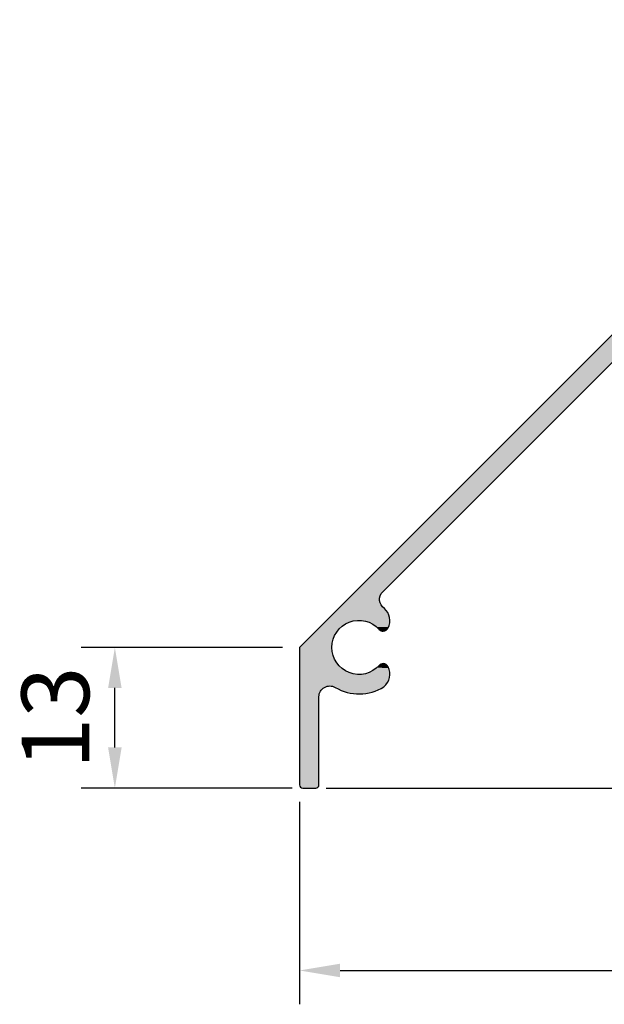
# Model space of a CAD drawing. Units: millimetres. Extents: x 6264 to 7852, y -1030 to 174.
# Drawn here: x 7175 to 7229, y -700 to -609 of the extents above; entities that cross this region are included whole.
import ezdxf

# ---------------------------------------------------------------- set-up
doc = ezdxf.new("R2010")
doc.units = ezdxf.units.MM
doc.layers.add('PROTECT', color=7, linetype='Continuous')
doc.styles.get("Standard").update_dxf_attribs({"font": 'isocp.shx'})
doc.dimstyles.new('Mini2', dxfattribs={"dimscale": 2.5, "dimtxt": 2.5, "dimasz": 1.5, "dimexe": 1.25, "dimexo": 0.625, "dimtad": 1, "dimdec": 0, "dimtxsty": 'Standard', "dimcen": 2.5, "dimclrd": 1, "dimclre": 1, "dimclrt": 1, "dimadec": 0, "dimazin": 0, "dimtfac": 1, "dimtdec": 0, "dimtmove": 0, "dimatfit": 3, "dimfxl": 1, "dimarcsym": 0})

# ---------------------------------------------------------------- blocks, each defined once
blk = doc.blocks.new('*U1')
at = {"layer": 'PROTECT', "linetype": 'Continuous', "extrusion": (0, 0, -1)}
for points in [[(-73.854, 27.484), (-41.061, -7.855), (-33.371, -13)], [(-76.616, 27.7), (-41.061, -7.855), (-73.854, 27.484)], [(-41.061, -7.855), (-40.995, -7.928), (-33.371, -13)], [(-40.995, -7.928), (-40.936, -8.008), (-33.371, -13)], [(-40.936, -8.008), (-40.885, -8.092), (-33.371, -13)], [(-40.885, -8.092), (-40.843, -8.182), (-33.371, -13)], [(-40.843, -8.182), (-40.81, -8.275), (-33.371, -13)], [(-40.81, -8.275), (-40.787, -8.371), (-33.371, -13)], [(-40.787, -8.371), (-40.773, -8.468), (-33.371, -13)], [(-40.773, -8.468), (-40.768, -8.567), (-33.371, -13)], [(-40.768, -8.567), (-40.774, -8.666), (-33.371, -13)], [(-40.774, -8.666), (-40.789, -8.763), (-33.371, -13)], [(-40.789, -8.763), (-40.813, -8.859), (-33.371, -13)], [(-40.813, -8.859), (-40.847, -8.951), (-33.371, -13)], [(-40.847, -8.951), (-40.89, -9.04), (-33.371, -13)], [(-40.89, -9.04), (-40.941, -9.125), (-33.371, -13)], [(-40.941, -9.125), (-37.704, -10.789), (-33.371, -13)], [(-40.941, -9.125), (-37.839, -10.723), (-37.704, -10.789)], [(-40.941, -9.125), (-41.001, -9.203), (-37.839, -10.723)], [(-41.001, -9.203), (-41.068, -9.276), (-37.839, -10.723)], [(-41.068, -9.276), (-41.142, -9.342), (-37.839, -10.723)], [(-41.142, -9.342), (-37.979, -10.665), (-37.839, -10.723)], [(-41.142, -9.342), (-41.222, -9.4), (-37.979, -10.665)], [(-41.222, -9.4), (-41.305, -9.481), (-37.979, -10.665)], [(-41.305, -9.481), (-38.121, -10.615), (-37.979, -10.665)], [(-41.305, -9.481), (-41.381, -9.568), (-38.121, -10.615)], [(-41.381, -9.568), (-41.451, -9.66), (-38.121, -10.615)], [(-41.451, -9.66), (-38.266, -10.574), (-38.121, -10.615)], [(-41.451, -9.66), (-41.514, -9.758), (-38.266, -10.574)], [(-41.514, -9.758), (-38.413, -10.542), (-38.266, -10.574)], [(-41.514, -9.758), (-41.569, -9.861), (-38.413, -10.542)], [(-41.569, -9.861), (-41.616, -9.967), (-38.413, -10.542)], [(-41.616, -9.967), (-38.562, -10.519), (-38.413, -10.542)], [(-41.616, -9.967), (-41.654, -10.076), (-38.562, -10.519)], [(-37.704, -10.789), (-37.573, -10.863), (-33.371, -13)], [(-37.573, -10.863), (-37.447, -10.945), (-33.371, -13)], [(-41.654, -10.076), (-41.685, -10.188), (-38.562, -10.519)], [(-41.685, -10.188), (-38.712, -10.505), (-38.562, -10.519)], [(-41.685, -10.188), (-41.706, -10.302), (-38.712, -10.505)], [(-41.706, -10.302), (-38.863, -10.5), (-38.712, -10.505)], [(-41.706, -10.302), (-41.719, -10.418), (-38.863, -10.5)], [(-41.719, -10.418), (-41.723, -10.534), (-38.863, -10.5)], [(-38.863, -10.5), (-41.723, -10.534), (-39.014, -10.504)], [(-39.014, -10.504), (-41.723, -10.534), (-39.164, -10.517)], [(-39.164, -10.517), (-41.723, -10.534), (-39.313, -10.539)], [(-41.723, -10.534), (-41.718, -10.65), (-39.313, -10.539)], [(-39.313, -10.539), (-41.718, -10.65), (-39.46, -10.571)], [(-39.46, -10.571), (-41.718, -10.65), (-39.606, -10.61)], [(-39.606, -10.61), (-41.718, -10.65), (-39.748, -10.659)], [(-41.718, -10.65), (-41.704, -10.765), (-39.748, -10.659)], [(-39.748, -10.659), (-41.704, -10.765), (-39.888, -10.716)], [(-39.888, -10.716), (-41.704, -10.765), (-40.024, -10.782)], [(-41.704, -10.765), (-41.682, -10.879), (-40.024, -10.782)], [(-40.024, -10.782), (-41.682, -10.879), (-40.155, -10.855)], [(-40.155, -10.855), (-41.682, -10.879), (-40.282, -10.936)], [(-41.682, -10.879), (-41.651, -10.991), (-40.282, -10.936)], [(-37.447, -10.945), (-37.325, -11.035), (-33.371, -13)], [(-37.325, -11.035), (-37.21, -11.131), (-33.371, -13)], [(-37.21, -11.131), (-37.1, -11.235), (-33.371, -13)], [(-37.1, -11.235), (-36.997, -11.345), (-33.371, -13)], [(-36.997, -11.345), (-36.901, -11.461), (-33.371, -13)], [(-36.901, -11.461), (-36.812, -11.582), (-33.371, -13)], [(-36.812, -11.582), (-36.73, -11.709), (-33.371, -13)], [(-36.73, -11.709), (-36.656, -11.84), (-33.371, -13)], [(-40.282, -10.936), (-41.651, -10.991), (-40.404, -11.025)], [(-41.651, -10.991), (-41.611, -11.1), (-40.404, -11.025)], [(-40.404, -11.025), (-41.611, -11.1), (-40.52, -11.121)], [(-41.611, -11.1), (-41.563, -11.206), (-40.52, -11.121)], [(-40.52, -11.121), (-41.563, -11.206), (-40.63, -11.224)], [(-41.563, -11.206), (-41.533, -11.262), (-40.63, -11.224)], [(-40.63, -11.224), (-41.533, -11.262), (-40.734, -11.333)], [(-41.533, -11.262), (-41.497, -11.314), (-40.734, -11.333)], [(-41.497, -11.314), (-41.453, -11.361), (-40.734, -11.333)], [(-40.734, -11.333), (-41.453, -11.361), (-40.784, -11.382)], [(-41.453, -11.361), (-41.405, -11.402), (-40.784, -11.382)], [(-40.784, -11.382), (-41.405, -11.402), (-40.841, -11.423)], [(-41.405, -11.402), (-41.351, -11.437), (-40.841, -11.423)], [(-40.841, -11.423), (-41.351, -11.437), (-40.903, -11.456)], [(-41.351, -11.437), (-41.294, -11.464), (-40.903, -11.456)], [(-40.903, -11.456), (-41.294, -11.464), (-40.968, -11.48)], [(-41.294, -11.464), (-41.233, -11.484), (-40.968, -11.48)], [(-40.968, -11.48), (-41.233, -11.484), (-41.037, -11.495)], [(-41.233, -11.484), (-41.17, -11.496), (-41.037, -11.495)], [(-41.037, -11.495), (-41.17, -11.496), (-41.107, -11.5)], [(-36.656, -11.84), (-36.59, -11.976), (-33.371, -13)], [(-36.59, -11.976), (-36.532, -12.115), (-33.371, -13)], [(-36.532, -12.115), (-36.483, -12.258), (-33.371, -13)], [(-36.483, -12.258), (-36.443, -12.403), (-33.371, -13)], [(-36.443, -12.403), (-36.411, -12.55), (-33.371, -13)], [(-36.411, -12.55), (-36.389, -12.699), (-33.371, -13)], [(-36.389, -12.699), (-36.375, -12.849), (-33.371, -13)], [(-36.375, -12.849), (-36.371, -13), (-33.371, -13)], [(-33.371, -13), (-36.375, -13.151), (-35.216, -17.264)], [(-33.371, -13), (-35.216, -17.264), (-35.191, -17.362)], [(-33.371, -13), (-35.191, -17.362), (-33.371, -25.7)], [(-36.371, -13), (-36.375, -13.151), (-33.371, -13)], [(-36.375, -13.151), (-36.389, -13.301), (-35.216, -17.264)], [(-36.389, -13.301), (-36.411, -13.45), (-35.216, -17.264)], [(-36.411, -13.45), (-36.443, -13.597), (-35.216, -17.264)], [(-36.443, -13.597), (-36.483, -13.742), (-35.216, -17.264)], [(-36.483, -13.742), (-35.25, -17.17), (-35.216, -17.264)], [(-36.483, -13.742), (-36.532, -13.885), (-35.25, -17.17)], [(-36.532, -13.885), (-36.59, -14.024), (-35.25, -17.17)], [(-36.59, -14.024), (-36.656, -14.16), (-35.25, -17.17)], [(-36.656, -14.16), (-35.294, -17.08), (-35.25, -17.17)], [(-36.656, -14.16), (-36.73, -14.291), (-35.294, -17.08)], [(-36.73, -14.291), (-36.812, -14.418), (-35.294, -17.08)], [(-36.812, -14.418), (-35.346, -16.995), (-35.294, -17.08)], [(-36.812, -14.418), (-36.901, -14.539), (-35.346, -16.995)], [(-36.901, -14.539), (-36.997, -14.655), (-35.346, -16.995)], [(-40.903, -14.544), (-41.351, -14.563), (-40.841, -14.577)], [(-40.968, -14.52), (-41.294, -14.536), (-40.903, -14.544)], [(-41.294, -14.536), (-41.351, -14.563), (-40.903, -14.544)], [(-41.037, -14.505), (-41.233, -14.516), (-40.968, -14.52)], [(-41.233, -14.516), (-41.294, -14.536), (-40.968, -14.52)], [(-41.107, -14.5), (-41.17, -14.504), (-41.037, -14.505)], [(-41.17, -14.504), (-41.233, -14.516), (-41.037, -14.505)], [(-36.997, -14.655), (-35.407, -16.915), (-35.346, -16.995)], [(-36.997, -14.655), (-37.1, -14.765), (-35.407, -16.915)], [(-37.1, -14.765), (-37.21, -14.869), (-35.407, -16.915)], [(-37.21, -14.869), (-35.475, -16.842), (-35.407, -16.915)], [(-37.21, -14.869), (-37.325, -14.965), (-35.475, -16.842)], [(-37.325, -14.965), (-37.447, -15.055), (-35.475, -16.842)], [(-37.447, -15.055), (-35.551, -16.776), (-35.475, -16.842)], [(-37.447, -15.055), (-37.573, -15.137), (-35.551, -16.776)], [(-37.573, -15.137), (-37.704, -15.211), (-35.551, -16.776)], [(-37.704, -15.211), (-35.632, -16.718), (-35.551, -16.776)], [(-37.704, -15.211), (-37.839, -15.277), (-35.632, -16.718)], [(-37.839, -15.277), (-37.979, -15.335), (-35.632, -16.718)], [(-37.979, -15.335), (-35.72, -16.668), (-35.632, -16.718)], [(-37.979, -15.335), (-38.121, -15.385), (-35.72, -16.668)], [(-38.121, -15.385), (-38.266, -15.426), (-35.72, -16.668)], [(-38.266, -15.426), (-38.413, -15.458), (-35.72, -16.668)], [(-38.413, -15.458), (-35.811, -16.628), (-35.72, -16.668)], [(-38.413, -15.458), (-38.562, -15.481), (-35.811, -16.628)], [(-39.313, -15.461), (-41.724, -15.486), (-39.164, -15.483)], [(-39.46, -15.429), (-41.724, -15.486), (-39.313, -15.461)], [(-39.606, -15.39), (-41.724, -15.486), (-39.46, -15.429)], [(-39.748, -15.341), (-41.72, -15.367), (-39.606, -15.39)], [(-41.72, -15.367), (-41.724, -15.486), (-39.606, -15.39)], [(-39.888, -15.284), (-41.72, -15.367), (-39.748, -15.341)], [(-40.024, -15.218), (-41.707, -15.248), (-39.888, -15.284)], [(-41.707, -15.248), (-41.72, -15.367), (-39.888, -15.284)], [(-40.155, -15.145), (-41.707, -15.248), (-40.024, -15.218)], [(-40.282, -15.064), (-41.685, -15.131), (-40.155, -15.145)], [(-41.685, -15.131), (-41.707, -15.248), (-40.155, -15.145)], [(-40.404, -14.975), (-41.653, -15.015), (-40.282, -15.064)], [(-41.653, -15.015), (-41.685, -15.131), (-40.282, -15.064)], [(-40.52, -14.879), (-41.613, -14.903), (-40.404, -14.975)], [(-41.613, -14.903), (-41.653, -15.015), (-40.404, -14.975)], [(-40.63, -14.776), (-41.563, -14.794), (-40.52, -14.879)], [(-41.563, -14.794), (-41.613, -14.903), (-40.52, -14.879)], [(-40.734, -14.667), (-41.497, -14.686), (-40.63, -14.776)], [(-41.497, -14.686), (-41.533, -14.738), (-40.63, -14.776)], [(-41.533, -14.738), (-41.563, -14.794), (-40.63, -14.776)], [(-40.784, -14.618), (-41.453, -14.639), (-40.734, -14.667)], [(-41.453, -14.639), (-41.497, -14.686), (-40.734, -14.667)], [(-40.841, -14.577), (-41.405, -14.598), (-40.784, -14.618)], [(-41.405, -14.598), (-41.453, -14.639), (-40.784, -14.618)], [(-41.351, -14.563), (-41.405, -14.598), (-40.841, -14.577)], [(-38.562, -15.481), (-38.712, -15.495), (-35.811, -16.628)], [(-38.712, -15.495), (-38.863, -15.5), (-35.811, -16.628)], [(-38.863, -15.5), (-35.906, -16.596), (-35.811, -16.628)], [(-38.863, -15.5), (-36.004, -16.575), (-35.906, -16.596)], [(-38.863, -15.5), (-41.718, -15.606), (-36.004, -16.575)], [(-41.718, -15.606), (-41.702, -15.724), (-36.004, -16.575)], [(-41.702, -15.724), (-41.677, -15.841), (-36.004, -16.575)], [(-41.677, -15.841), (-36.104, -16.563), (-36.004, -16.575)], [(-41.677, -15.841), (-41.643, -15.956), (-36.104, -16.563)], [(-41.643, -15.956), (-41.6, -16.067), (-36.104, -16.563)], [(-41.6, -16.067), (-41.548, -16.175), (-36.104, -16.563)], [(-41.548, -16.175), (-41.487, -16.278), (-36.104, -16.563)], [(-41.487, -16.278), (-41.419, -16.376), (-36.104, -16.563)], [(-41.419, -16.376), (-41.343, -16.469), (-36.104, -16.563)], [(-39.014, -15.496), (-41.718, -15.606), (-38.863, -15.5)], [(-39.164, -15.483), (-41.724, -15.486), (-39.014, -15.496)], [(-41.724, -15.486), (-41.718, -15.606), (-39.014, -15.496)], [(-41.343, -16.469), (-36.204, -16.561), (-36.104, -16.563)], [(-41.343, -16.469), (-41.26, -16.554), (-36.204, -16.561)], [(-41.26, -16.554), (-41.17, -16.634), (-36.204, -16.561)], [(-36.204, -16.561), (-41.17, -16.634), (-36.304, -16.57)], [(-36.304, -16.57), (-41.17, -16.634), (-36.402, -16.588)], [(-36.402, -16.588), (-41.17, -16.634), (-36.498, -16.616)], [(-36.498, -16.616), (-41.17, -16.634), (-36.591, -16.654)], [(-41.17, -16.634), (-40.994, -16.739), (-36.591, -16.654)], [(-36.591, -16.654), (-40.994, -16.739), (-36.68, -16.7)], [(-36.68, -16.7), (-40.994, -16.739), (-36.859, -16.801)], [(-40.994, -16.739), (-40.813, -16.836), (-36.859, -16.801)], [(-36.859, -16.801), (-40.813, -16.836), (-37.043, -16.892)], [(-40.813, -16.836), (-40.628, -16.925), (-37.043, -16.892)], [(-37.043, -16.892), (-40.628, -16.925), (-37.231, -16.975)], [(-40.628, -16.925), (-40.438, -17.004), (-37.231, -16.975)], [(-37.231, -16.975), (-40.438, -17.004), (-37.423, -17.049)], [(-40.438, -17.004), (-40.245, -17.074), (-37.423, -17.049)], [(-37.423, -17.049), (-40.245, -17.074), (-37.618, -17.113)], [(-40.245, -17.074), (-40.049, -17.135), (-37.618, -17.113)], [(-37.618, -17.113), (-40.049, -17.135), (-37.816, -17.169)], [(-40.049, -17.135), (-39.85, -17.187), (-37.816, -17.169)], [(-37.816, -17.169), (-39.85, -17.187), (-38.016, -17.214)], [(-39.85, -17.187), (-39.649, -17.229), (-38.016, -17.214)], [(-38.016, -17.214), (-39.649, -17.229), (-38.218, -17.25)], [(-39.649, -17.229), (-39.446, -17.261), (-38.218, -17.25)], [(-38.218, -17.25), (-39.446, -17.261), (-38.422, -17.277)], [(-39.446, -17.261), (-39.242, -17.284), (-38.422, -17.277)], [(-38.422, -17.277), (-39.242, -17.284), (-38.627, -17.293)], [(-39.242, -17.284), (-39.037, -17.297), (-38.627, -17.293)], [(-35.191, -17.362), (-35.176, -17.461), (-33.371, -25.7)], [(-35.176, -17.461), (-35.171, -17.561), (-33.371, -25.7)], [(-35.171, -17.561), (-35.171, -25.7), (-33.371, -25.7)], [(-38.627, -17.293), (-39.037, -17.297), (-38.832, -17.3)], [(-33.371, -25.7), (-35.166, -25.752), (-33.375, -25.752)], [(-35.171, -25.7), (-35.166, -25.752), (-33.371, -25.7)], [(-33.375, -25.752), (-35.153, -25.803), (-33.389, -25.803)], [(-35.166, -25.752), (-35.153, -25.803), (-33.375, -25.752)], [(-33.389, -25.803), (-35.13, -25.85), (-33.411, -25.85)], [(-35.153, -25.803), (-35.13, -25.85), (-33.389, -25.803)], [(-33.411, -25.85), (-35.1, -25.893), (-33.441, -25.893)], [(-35.13, -25.85), (-35.1, -25.893), (-33.411, -25.85)], [(-33.441, -25.893), (-35.063, -25.93), (-33.478, -25.93)], [(-35.1, -25.893), (-35.063, -25.93), (-33.441, -25.893)], [(-33.478, -25.93), (-35.021, -25.96), (-33.521, -25.96)], [(-35.063, -25.93), (-35.021, -25.96), (-33.478, -25.93)], [(-33.521, -25.96), (-34.973, -25.982), (-33.568, -25.982)], [(-35.021, -25.96), (-34.973, -25.982), (-33.521, -25.96)], [(-33.568, -25.982), (-34.923, -25.995), (-33.619, -25.995)], [(-34.973, -25.982), (-34.923, -25.995), (-33.568, -25.982)], [(-33.619, -25.995), (-34.871, -26), (-33.671, -26)], [(-34.923, -25.995), (-34.871, -26), (-33.619, -25.995)]]:
    blk.add_solid(points, dxfattribs=at)
blk = doc.blocks.new('PROTECT-VOLL')
at = {"layer": 'PROTECT'}
blk.add_lwpolyline([(73.854, 27.484), (33.371, -13), (33.371, -25.7, 0.414214), (33.671, -26), (34.871, -26, 0.414214), (35.171, -25.7), (35.171, -17.561, -0.580999), (36.68, -16.7, 0.281812), (41.17, -16.634, 0.352422), (41.563, -14.794, 0.296145), (41.107, -14.5, 0.213422), (40.734, -14.667, -2.618034), (40.734, -11.333, 0.213422), (41.107, -11.5, 0.296145), (41.563, -11.206, 0.336657), (41.222, -9.4, -0.476216), (41.061, -7.855), (76.616, 27.7, 0.319916)], format="xyb", dxfattribs=at)
blk.add_arc((41.107, -15), 0.5, 90, 138.18969, dxfattribs=at)
at = {"layer": 'PROTECT', "linetype": 'Continuous'}
blk.add_blockref('*U1', (0, 0), dxfattribs=at)
blk = doc.blocks.new('*D58')
at = {"color": 1, "lineweight": -2, "transparency": 16777216}
for p, q in [((7245.983, -608.602), (7313.699, -608.602)), ((7310.574, -675.852), (7310.574, -612.352)), ((7203.683, -679.602), (7313.699, -679.602))]:
    blk.add_line(p, q, dxfattribs=at)
at = {"color": 1, "transparency": 16777216}
for points in [[(7309.949, -612.352), (7311.199, -612.352), (7310.574, -608.602)], [(7309.949, -675.852), (7311.199, -675.852), (7310.574, -679.602)]]:
    blk.add_solid(points, dxfattribs=at)
at = {"layer": 'DEFPOINTS', "color": 0, "transparency": 16777216}
for p in [(7244.42, -608.602), (7310.574, -608.602), (7202.12, -679.602)]:
    blk.add_point(p, dxfattribs=at)
at = {"color": 1, "transparency": 16777216, "insert": (7305.887, -644.102), "char_height": 6.25, "attachment_point": 5, "rotation": 90}
blk.add_mtext('71', dxfattribs=at)
blk = doc.blocks.new('*D59')
at = {"color": 1, "lineweight": -2, "transparency": 16777216}
for p, q in [((7201.22, -680.865), (7201.22, -699.582)), ((7281.22, -683.216), (7281.22, -699.582)), ((7204.97, -696.457), (7277.47, -696.457))]:
    blk.add_line(p, q, dxfattribs=at)
at = {"color": 1, "transparency": 16777216}
for points in [[(7204.97, -695.832), (7204.97, -697.082), (7201.22, -696.457)], [(7277.47, -695.832), (7277.47, -697.082), (7281.22, -696.457)]]:
    blk.add_solid(points, dxfattribs=at)
at = {"layer": 'DEFPOINTS', "color": 0, "transparency": 16777216}
for p in [(7201.22, -679.302), (7281.22, -681.653), (7281.22, -696.457)]:
    blk.add_point(p, dxfattribs=at)
at = {"color": 1, "transparency": 16777216, "insert": (7241.22, -691.77), "char_height": 6.25, "attachment_point": 5}
blk.add_mtext('80', dxfattribs=at)
blk = doc.blocks.new('*D69')
at = {"color": 1, "lineweight": -2, "transparency": 16777216}
for p, q in [((7199.658, -666.604), (7181.049, -666.604)), ((7184.174, -675.852), (7184.174, -670.354)), ((7200.558, -679.602), (7181.049, -679.602))]:
    blk.add_line(p, q, dxfattribs=at)
at = {"color": 1, "transparency": 16777216}
for points in [[(7183.549, -670.354), (7184.799, -670.354), (7184.174, -666.604)], [(7183.549, -675.852), (7184.799, -675.852), (7184.174, -679.602)]]:
    blk.add_solid(points, dxfattribs=at)
at = {"layer": 'DEFPOINTS', "color": 0, "transparency": 16777216}
for p in [(7184.174, -666.604), (7201.22, -666.604), (7202.12, -679.602)]:
    blk.add_point(p, dxfattribs=at)
at = {"color": 1, "transparency": 16777216, "insert": (7179.487, -673.103), "char_height": 6.25, "attachment_point": 5, "rotation": 90}
blk.add_mtext('13', dxfattribs=at)

msp = doc.modelspace()

# ---------------------------------------------------------------- block references
msp.add_blockref('PROTECT-VOLL', (7167.85, -653.602))

# ---------------------------------------------------------------- dimensions: what is measured, and where the dimension line sits
at = {"color": 4}
for base, p2, picture, middle in [((7310.574, -608.602), (7244.42, -608.602), '*D58', (7305.887, -644.102)), ((7184.174, -666.604), (7201.22, -666.604), '*D69', (7179.487, -673.103))]:
    dim = msp.add_linear_dim(base=base, p1=(7202.12, -679.602), p2=p2, angle=90, dimstyle='Mini2', dxfattribs=at)
    dim.commit()
    dim.dimension.update_dxf_attribs({"geometry": picture, "text_midpoint": middle})
dim = msp.add_linear_dim(base=(7281.22, -696.457), p1=(7201.22, -679.302), p2=(7281.22, -681.653), dimstyle='Mini2', dxfattribs=at)
dim.commit()
dim.dimension.update_dxf_attribs({"geometry": '*D59', "text_midpoint": (7241.22, -691.77)})

doc.saveas('drawing.dxf')
